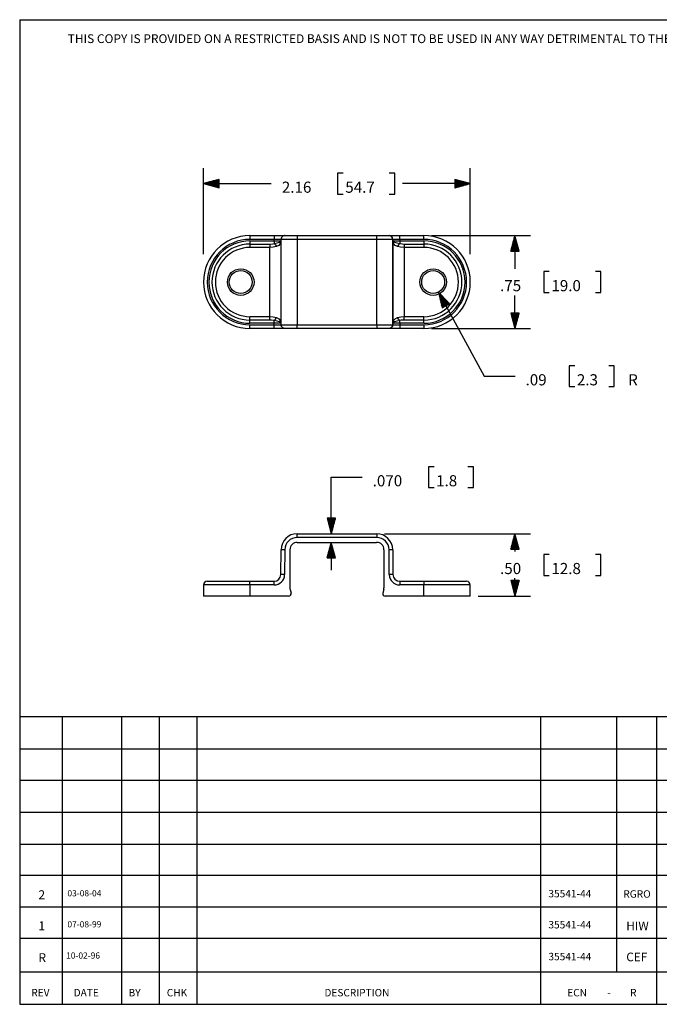
# Model space of a CAD drawing. Extents: x 0.3 to 10.8, y 0.2 to 8.2.
# Drawn here: x 0.3 to 5.5, y 0.2 to 8.2 of the extents above; entities that cross this region are included whole.
import ezdxf

# ---------------------------------------------------------------- set-up
doc = ezdxf.new("R2010")
doc.units = 0
doc.header["$MEASUREMENT"] = 0
doc.layers.add('1', color=7, linetype='Continuous')
doc.styles.add('blockfont', font='simplex.shx')

msp = doc.modelspace()

# ---------------------------------------------------------------- linework, layer by layer
at = {"layer": '1', "color": 7, "linetype": 'Continuous'}
for p, q in [((0.3017, 8.2039), (0.3017, 0.25)), ((0.3017, 8.2039), (10.75, 8.2039)), ((10.75, 2.5733), (0.3017, 2.5733)), ((0.6466, 0.25), (0.6466, 2.5733)), ((1.1263, 0.25), (1.1263, 2.5733)), ((1.4304, 0.25), (1.4304, 2.5733)), ((1.7344, 0.25), (1.7344, 2.5733)), ((4.5119, 0.25), (4.5119, 2.5733)), ((5.1258, 0.5116), (5.1258, 2.5733)), ((5.4503, 0.25), (5.4503, 2.5733)), ((6.5854, 2.3103), (0.3017, 2.3103)), ((6.5854, 2.0574), (0.3017, 2.0574)), ((6.5854, 1.7994), (0.3017, 1.7994)), ((0.3017, 1.5435), (6.5854, 1.5435)), ((6.5854, 1.2915), (0.3017, 1.2915)), ((0.3017, 1.0376), (10.75, 1.0376)), ((0.3017, 0.7846), (7.358, 0.7846)), ((0.3017, 0.5116), (7.358, 0.5116)), ((0.3017, 0.25), (10.75, 0.25))]:
    msp.add_line(p, q, dxfattribs=at)
at = {"layer": '1', "color": 3, "linetype": 'Continuous'}
for p, q in [((1.7874, 6.3098), (1.7874, 7.0048)), ((3.9424, 6.3098), (3.9424, 7.0048)), ((2.9155, 6.9642), (2.8705, 6.9642)), ((2.8705, 6.9642), (2.8705, 6.7954)), ((3.3325, 6.9642), (3.2875, 6.9642)), ((3.3325, 6.7954), (3.3325, 6.9642)), ((1.9124, 6.9133), (1.7874, 6.8798)), ((1.7874, 6.8798), (1.9124, 6.8463)), ((1.7874, 6.8798), (2.3348, 6.8798)), ((1.9124, 6.8808), (1.7911, 6.8808)), ((1.9124, 6.8788), (1.7911, 6.8788)), ((1.9124, 6.8828), (1.7986, 6.8828)), ((1.9124, 6.8768), (1.7986, 6.8768)), ((1.9124, 6.8848), (1.8061, 6.8848)), ((1.9124, 6.8748), (1.8061, 6.8748)), ((1.9124, 6.8868), (1.8135, 6.8868)), ((1.9124, 6.8728), (1.8135, 6.8728)), ((1.9124, 6.8888), (1.821, 6.8888)), ((1.9124, 6.8708), (1.821, 6.8708)), ((1.9124, 6.8908), (1.8284, 6.8908)), ((1.9124, 6.8688), (1.8284, 6.8688)), ((1.9124, 6.8928), (1.8359, 6.8928)), ((1.9124, 6.8668), (1.8359, 6.8668)), ((1.9124, 6.8948), (1.8434, 6.8948)), ((1.9124, 6.8648), (1.8434, 6.8648)), ((1.9124, 6.8968), (1.8508, 6.8968)), ((1.9124, 6.8628), (1.8508, 6.8628)), ((1.9124, 6.8988), (1.8583, 6.8988)), ((1.9124, 6.8608), (1.8583, 6.8608)), ((1.9124, 6.9008), (1.8658, 6.9008)), ((1.9124, 6.8588), (1.8658, 6.8588)), ((1.9124, 6.9028), (1.8732, 6.9028)), ((1.9124, 6.8568), (1.8732, 6.8568)), ((1.9124, 6.9048), (1.8807, 6.9048)), ((1.9124, 6.8548), (1.8807, 6.8548)), ((1.9124, 6.9068), (1.8882, 6.9068)), ((1.9124, 6.8528), (1.8882, 6.8528)), ((1.9124, 6.9088), (1.8956, 6.9088)), ((1.9124, 6.8508), (1.8956, 6.8508)), ((1.9124, 6.9108), (1.9031, 6.9108)), ((1.9124, 6.8488), (1.9031, 6.8488)), ((1.9124, 6.9128), (1.9105, 6.9128)), ((1.9124, 6.9128), (1.9105, 6.9128)), ((1.9124, 6.8468), (1.9105, 6.8468)), ((1.9124, 6.8468), (1.9105, 6.8468)), ((1.9124, 6.8463), (1.9124, 6.9133)), ((3.9424, 6.8798), (3.395, 6.8798)), ((3.9424, 6.8798), (3.8174, 6.9133)), ((3.8174, 6.9133), (3.8174, 6.8463)), ((3.8174, 6.9128), (3.8192, 6.9128)), ((3.8174, 6.9128), (3.8192, 6.9128)), ((3.8174, 6.9108), (3.8267, 6.9108)), ((3.8174, 6.9088), (3.8342, 6.9088)), ((3.8174, 6.9068), (3.8416, 6.9068)), ((3.8174, 6.9048), (3.8491, 6.9048)), ((3.8174, 6.9028), (3.8566, 6.9028)), ((3.8174, 6.9008), (3.864, 6.9008)), ((3.8174, 6.8988), (3.8715, 6.8988)), ((3.8174, 6.8968), (3.8789, 6.8968)), ((3.8174, 6.8948), (3.8864, 6.8948)), ((3.8174, 6.8928), (3.8939, 6.8928)), ((3.8174, 6.8908), (3.9013, 6.8908)), ((3.8174, 6.8888), (3.9088, 6.8888)), ((3.8174, 6.8868), (3.9163, 6.8868)), ((3.8174, 6.8848), (3.9237, 6.8848)), ((3.8174, 6.8828), (3.9312, 6.8828)), ((3.8174, 6.8808), (3.9387, 6.8808)), ((3.8174, 6.8463), (3.9424, 6.8798)), ((3.8174, 6.8788), (3.9387, 6.8788)), ((3.8174, 6.8768), (3.9312, 6.8768)), ((3.8174, 6.8748), (3.9237, 6.8748)), ((3.8174, 6.8728), (3.9163, 6.8728)), ((3.8174, 6.8708), (3.9088, 6.8708)), ((3.8174, 6.8688), (3.9013, 6.8688)), ((3.8174, 6.8668), (3.8939, 6.8668)), ((3.8174, 6.8648), (3.8864, 6.8648)), ((3.8174, 6.8628), (3.8789, 6.8628)), ((3.8174, 6.8608), (3.8715, 6.8608)), ((3.8174, 6.8588), (3.864, 6.8588)), ((3.8174, 6.8568), (3.8566, 6.8568)), ((3.8174, 6.8548), (3.8491, 6.8548)), ((3.8174, 6.8528), (3.8416, 6.8528)), ((3.8174, 6.8508), (3.8342, 6.8508)), ((3.8174, 6.8488), (3.8267, 6.8488)), ((3.8174, 6.8468), (3.8192, 6.8468)), ((3.8174, 6.8468), (3.8192, 6.8468)), ((2.8705, 6.7954), (2.9155, 6.7954)), ((3.2875, 6.7954), (3.3325, 6.7954)), ((3.6299, 6.4594), (4.4282, 6.4594)), ((4.3032, 6.4594), (4.2697, 6.3344)), ((4.3002, 6.3344), (4.3002, 6.4482)), ((4.3022, 6.3344), (4.3022, 6.4557)), ((4.3367, 6.3344), (4.3032, 6.4594)), ((4.3032, 6.4594), (4.3032, 6.1919)), ((4.3042, 6.3344), (4.3042, 6.4557)), ((4.3062, 6.3344), (4.3062, 6.4482)), ((4.2782, 6.3344), (4.2782, 6.3661)), ((4.2802, 6.3344), (4.2802, 6.3736)), ((4.2822, 6.3344), (4.2822, 6.3811)), ((4.2842, 6.3344), (4.2842, 6.3885)), ((4.2862, 6.3344), (4.2862, 6.396)), ((4.2882, 6.3344), (4.2882, 6.4035)), ((4.2902, 6.3344), (4.2902, 6.4109)), ((4.2922, 6.3344), (4.2922, 6.4184)), ((4.2942, 6.3344), (4.2942, 6.4258)), ((4.2962, 6.3344), (4.2962, 6.4333)), ((4.2982, 6.3344), (4.2982, 6.4408)), ((4.3082, 6.3344), (4.3082, 6.4408)), ((4.3102, 6.3344), (4.3102, 6.4333)), ((4.3122, 6.3344), (4.3122, 6.4258)), ((4.3142, 6.3344), (4.3142, 6.4184)), ((4.3162, 6.3344), (4.3162, 6.4109)), ((4.3182, 6.3344), (4.3182, 6.4035)), ((4.3202, 6.3344), (4.3202, 6.396)), ((4.3222, 6.3344), (4.3222, 6.3885)), ((4.3242, 6.3344), (4.3242, 6.3811)), ((4.3262, 6.3344), (4.3262, 6.3736)), ((4.3282, 6.3344), (4.3282, 6.3661)), ((4.2697, 6.3344), (4.3367, 6.3344)), ((4.2702, 6.3344), (4.2702, 6.3363)), ((4.2702, 6.3344), (4.2702, 6.3363)), ((4.2722, 6.3344), (4.2722, 6.3437)), ((4.2742, 6.3344), (4.2742, 6.3512)), ((4.2762, 6.3344), (4.2762, 6.3587)), ((4.3302, 6.3344), (4.3302, 6.3587)), ((4.3322, 6.3344), (4.3322, 6.3512)), ((4.3342, 6.3344), (4.3342, 6.3437)), ((4.3362, 6.3344), (4.3362, 6.3363)), ((4.3362, 6.3344), (4.3362, 6.3363)), ((4.5808, 6.1688), (4.5358, 6.1688)), ((4.5358, 6.1688), (4.5358, 6.0001)), ((4.9978, 6.1688), (4.9528, 6.1688)), ((4.9978, 6.0001), (4.9978, 6.1688)), ((3.6864, 6.0031), (4.0539, 5.324)), ((3.6864, 6.0031), (3.7164, 5.8772)), ((3.7754, 5.9091), (3.6864, 6.0031)), ((3.745, 5.8927), (3.6873, 5.9993)), ((3.7468, 5.8936), (3.6891, 6.0003)), ((3.7433, 5.8917), (3.6891, 5.9918)), ((3.7415, 5.8908), (3.6909, 5.9843)), ((3.7397, 5.8898), (3.6927, 5.9768)), ((3.7485, 5.8946), (3.6944, 5.9947)), ((3.738, 5.8889), (3.6945, 5.9693)), ((3.7503, 5.8955), (3.6997, 5.9891)), ((3.7521, 5.8965), (3.705, 5.9834)), ((3.7538, 5.8974), (3.7103, 5.9778)), ((3.7556, 5.8984), (3.7156, 5.9722)), ((3.7573, 5.8993), (3.7209, 5.9666)), ((4.3032, 5.7094), (4.3032, 5.9769)), ((4.5358, 6.0001), (4.5808, 6.0001)), ((4.9528, 6.0001), (4.9978, 6.0001)), ((3.7362, 5.8879), (3.6963, 5.9617)), ((3.7345, 5.887), (3.6981, 5.9542)), ((3.7327, 5.886), (3.6999, 5.9467)), ((3.731, 5.8851), (3.7017, 5.9392)), ((3.7292, 5.8841), (3.7035, 5.9317)), ((3.7274, 5.8832), (3.7052, 5.9242)), ((3.7257, 5.8822), (3.707, 5.9166)), ((3.7239, 5.8812), (3.7088, 5.9091)), ((3.7222, 5.8803), (3.7106, 5.9016)), ((3.7204, 5.8793), (3.7124, 5.8941)), ((3.7186, 5.8784), (3.7142, 5.8866)), ((3.7164, 5.8772), (3.7754, 5.9091)), ((3.7591, 5.9003), (3.7262, 5.961)), ((3.7609, 5.9012), (3.7316, 5.9554)), ((3.7626, 5.9022), (3.7369, 5.9498)), ((3.7644, 5.9031), (3.7422, 5.9441)), ((3.7661, 5.9041), (3.7475, 5.9385)), ((3.7679, 5.905), (3.7528, 5.9329)), ((3.7697, 5.906), (3.7581, 5.9273)), ((3.7714, 5.9069), (3.7634, 5.9217)), ((3.7732, 5.9079), (3.7687, 5.9161)), ((3.7749, 5.9089), (3.7741, 5.9105)), ((3.7749, 5.9089), (3.7741, 5.9105)), ((3.7169, 5.8774), (3.716, 5.8791)), ((3.7169, 5.8774), (3.716, 5.8791)), ((4.3367, 5.8344), (4.2697, 5.8344)), ((4.2697, 5.8344), (4.3032, 5.7094)), ((4.2702, 5.8344), (4.2702, 5.8326)), ((4.2702, 5.8344), (4.2702, 5.8326)), ((4.2722, 5.8344), (4.2722, 5.8251)), ((4.2742, 5.8344), (4.2742, 5.8177)), ((4.2762, 5.8344), (4.2762, 5.8102)), ((4.2782, 5.8344), (4.2782, 5.8027)), ((4.2802, 5.8344), (4.2802, 5.7953)), ((4.2822, 5.8344), (4.2822, 5.7878)), ((4.2842, 5.8344), (4.2842, 5.7803)), ((4.2862, 5.8344), (4.2862, 5.7729)), ((4.2882, 5.8344), (4.2882, 5.7654)), ((4.2902, 5.8344), (4.2902, 5.758)), ((4.2922, 5.8344), (4.2922, 5.7505)), ((4.2942, 5.8344), (4.2942, 5.743)), ((4.2962, 5.8344), (4.2962, 5.7356)), ((4.2982, 5.8344), (4.2982, 5.7281)), ((4.3002, 5.8344), (4.3002, 5.7206)), ((4.3022, 5.8344), (4.3022, 5.7132)), ((4.3032, 5.7094), (4.3367, 5.8344)), ((4.3042, 5.8344), (4.3042, 5.7132)), ((4.3062, 5.8344), (4.3062, 5.7206)), ((4.3082, 5.8344), (4.3082, 5.7281)), ((4.3102, 5.8344), (4.3102, 5.7356)), ((4.3122, 5.8344), (4.3122, 5.743)), ((4.3142, 5.8344), (4.3142, 5.7505)), ((4.3162, 5.8344), (4.3162, 5.758)), ((4.3182, 5.8344), (4.3182, 5.7654)), ((4.3202, 5.8344), (4.3202, 5.7729)), ((4.3222, 5.8344), (4.3222, 5.7803)), ((4.3242, 5.8344), (4.3242, 5.7878)), ((4.3262, 5.8344), (4.3262, 5.7953)), ((4.3282, 5.8344), (4.3282, 5.8027)), ((4.3302, 5.8344), (4.3302, 5.8102)), ((4.3322, 5.8344), (4.3322, 5.8177)), ((4.3342, 5.8344), (4.3342, 5.8251)), ((4.3362, 5.8344), (4.3362, 5.8326)), ((4.3362, 5.8344), (4.3362, 5.8326)), ((3.6299, 5.7094), (4.4282, 5.7094)), ((4.7866, 5.4084), (4.7416, 5.4084)), ((4.7416, 5.4084), (4.7416, 5.2396)), ((5.1055, 5.4084), (5.0605, 5.4084)), ((5.1055, 5.2396), (5.1055, 5.4084)), ((4.0539, 5.324), (4.3039, 5.324)), ((4.7416, 5.2396), (4.7866, 5.2396)), ((5.0605, 5.2396), (5.1055, 5.2396)), ((3.6495, 4.5928), (3.6045, 4.5928)), ((3.6045, 4.5928), (3.6045, 4.424)), ((3.9685, 4.5928), (3.9235, 4.5928)), ((3.9685, 4.424), (3.9685, 4.5928)), ((2.8188, 4.5084), (3.0688, 4.5084)), ((2.8188, 4.0515), (2.8188, 4.5084)), ((3.6045, 4.424), (3.6495, 4.424)), ((3.9235, 4.424), (3.9685, 4.424)), ((2.8523, 4.1765), (2.7853, 4.1765)), ((2.7853, 4.1765), (2.8188, 4.0515)), ((2.7858, 4.1765), (2.7858, 4.1746)), ((2.7858, 4.1765), (2.7858, 4.1746)), ((2.7878, 4.1765), (2.7878, 4.1672)), ((2.7898, 4.1765), (2.7898, 4.1597)), ((2.7918, 4.1765), (2.7918, 4.1522)), ((2.7938, 4.1765), (2.7938, 4.1448)), ((2.7958, 4.1765), (2.7958, 4.1373)), ((2.7978, 4.1765), (2.7978, 4.1298)), ((2.7998, 4.1765), (2.7998, 4.1224)), ((2.8018, 4.1765), (2.8018, 4.1149)), ((2.8038, 4.1765), (2.8038, 4.1074)), ((2.8058, 4.1765), (2.8058, 4.1)), ((2.8078, 4.1765), (2.8078, 4.0925)), ((2.8098, 4.1765), (2.8098, 4.0851)), ((2.8118, 4.1765), (2.8118, 4.0776)), ((2.8138, 4.1765), (2.8138, 4.0701)), ((2.8158, 4.1765), (2.8158, 4.0627)), ((2.8178, 4.1765), (2.8178, 4.0552)), ((2.8188, 4.0515), (2.8523, 4.1765)), ((2.8198, 4.1765), (2.8198, 4.0552)), ((2.8218, 4.1765), (2.8218, 4.0627)), ((2.8238, 4.1765), (2.8238, 4.0701)), ((2.8258, 4.1765), (2.8258, 4.0776)), ((2.8278, 4.1765), (2.8278, 4.0851)), ((2.8298, 4.1765), (2.8298, 4.0925)), ((2.8318, 4.1765), (2.8318, 4.1)), ((2.8338, 4.1765), (2.8338, 4.1074)), ((2.8358, 4.1765), (2.8358, 4.1149)), ((2.8378, 4.1765), (2.8378, 4.1224)), ((2.8398, 4.1765), (2.8398, 4.1298)), ((2.8418, 4.1765), (2.8418, 4.1373)), ((2.8438, 4.1765), (2.8438, 4.1448)), ((2.8458, 4.1765), (2.8458, 4.1522)), ((2.8478, 4.1765), (2.8478, 4.1597)), ((2.8498, 4.1765), (2.8498, 4.1672)), ((2.8518, 4.1765), (2.8518, 4.1746)), ((2.8518, 4.1765), (2.8518, 4.1746)), ((2.8188, 3.9815), (2.7853, 3.8565)), ((2.8178, 3.8565), (2.8178, 3.9777)), ((2.8523, 3.8565), (2.8188, 3.9815)), ((2.8188, 3.9815), (2.8188, 3.7565)), ((2.8198, 3.8565), (2.8198, 3.9777)), ((3.2485, 4.0515), (4.4282, 4.0515)), ((4.3032, 4.0515), (4.2697, 3.9265)), ((4.2842, 3.9265), (4.2842, 3.9806)), ((4.2862, 3.9265), (4.2862, 3.988)), ((4.2882, 3.9265), (4.2882, 3.9955)), ((4.2902, 3.9265), (4.2902, 4.0029)), ((4.2922, 3.9265), (4.2922, 4.0104)), ((4.2942, 3.9265), (4.2942, 4.0179)), ((4.2962, 3.9265), (4.2962, 4.0253)), ((4.2982, 3.9265), (4.2982, 4.0328)), ((4.3002, 3.9265), (4.3002, 4.0403)), ((4.3022, 3.9265), (4.3022, 4.0477)), ((4.3032, 4.0515), (4.3032, 3.907)), ((4.3367, 3.9265), (4.3032, 4.0515)), ((4.3042, 3.9265), (4.3042, 4.0477)), ((4.3062, 3.9265), (4.3062, 4.0403)), ((4.3082, 3.9265), (4.3082, 4.0328)), ((4.3102, 3.9265), (4.3102, 4.0253)), ((4.3122, 3.9265), (4.3122, 4.0179)), ((4.3142, 3.9265), (4.3142, 4.0104)), ((4.3162, 3.9265), (4.3162, 4.0029)), ((4.3182, 3.9265), (4.3182, 3.9955)), ((4.3202, 3.9265), (4.3202, 3.988)), ((4.3222, 3.9265), (4.3222, 3.9806)), ((2.7978, 3.8565), (2.7978, 3.9031)), ((2.7998, 3.8565), (2.7998, 3.9106)), ((2.8018, 3.8565), (2.8018, 3.918)), ((2.8038, 3.8565), (2.8038, 3.9255)), ((2.8058, 3.8565), (2.8058, 3.9329)), ((2.8078, 3.8565), (2.8078, 3.9404)), ((2.8098, 3.8565), (2.8098, 3.9479)), ((2.8118, 3.8565), (2.8118, 3.9553)), ((2.8138, 3.8565), (2.8138, 3.9628)), ((2.8158, 3.8565), (2.8158, 3.9703)), ((2.8218, 3.8565), (2.8218, 3.9703)), ((2.8238, 3.8565), (2.8238, 3.9628)), ((2.8258, 3.8565), (2.8258, 3.9553)), ((2.8278, 3.8565), (2.8278, 3.9479)), ((2.8298, 3.8565), (2.8298, 3.9404)), ((2.8318, 3.8565), (2.8318, 3.9329)), ((2.8338, 3.8565), (2.8338, 3.9255)), ((2.8358, 3.8565), (2.8358, 3.918)), ((2.8378, 3.8565), (2.8378, 3.9106)), ((2.8398, 3.8565), (2.8398, 3.9031)), ((4.2697, 3.9265), (4.3367, 3.9265)), ((4.2702, 3.9265), (4.2702, 3.9283)), ((4.2702, 3.9265), (4.2702, 3.9283)), ((4.2722, 3.9265), (4.2722, 3.9358)), ((4.2742, 3.9265), (4.2742, 3.9432)), ((4.2762, 3.9265), (4.2762, 3.9507)), ((4.2782, 3.9265), (4.2782, 3.9582)), ((4.2802, 3.9265), (4.2802, 3.9656)), ((4.2822, 3.9265), (4.2822, 3.9731)), ((4.3242, 3.9265), (4.3242, 3.9731)), ((4.3262, 3.9265), (4.3262, 3.9656)), ((4.3282, 3.9265), (4.3282, 3.9582)), ((4.3302, 3.9265), (4.3302, 3.9507)), ((4.3322, 3.9265), (4.3322, 3.9432)), ((4.3342, 3.9265), (4.3342, 3.9358)), ((4.3362, 3.9265), (4.3362, 3.9283)), ((4.3362, 3.9265), (4.3362, 3.9283)), ((2.7853, 3.8565), (2.8523, 3.8565)), ((2.7858, 3.8565), (2.7858, 3.8583)), ((2.7858, 3.8565), (2.7858, 3.8583)), ((2.7878, 3.8565), (2.7878, 3.8658)), ((2.7898, 3.8565), (2.7898, 3.8732)), ((2.7918, 3.8565), (2.7918, 3.8807)), ((2.7938, 3.8565), (2.7938, 3.8882)), ((2.7958, 3.8565), (2.7958, 3.8956)), ((2.8418, 3.8565), (2.8418, 3.8956)), ((2.8438, 3.8565), (2.8438, 3.8882)), ((2.8458, 3.8565), (2.8458, 3.8807)), ((2.8478, 3.8565), (2.8478, 3.8732)), ((2.8498, 3.8565), (2.8498, 3.8658)), ((2.8518, 3.8565), (2.8518, 3.8583)), ((2.8518, 3.8565), (2.8518, 3.8583)), ((4.5808, 3.8838), (4.5358, 3.8838)), ((4.5358, 3.8838), (4.5358, 3.7151)), ((4.9978, 3.8838), (4.9528, 3.8838)), ((4.9978, 3.7151), (4.9978, 3.8838)), ((4.3367, 3.6725), (4.2697, 3.6725)), ((4.2697, 3.6725), (4.3032, 3.5475)), ((4.2702, 3.6725), (4.2702, 3.6706)), ((4.2702, 3.6725), (4.2702, 3.6706)), ((4.2722, 3.6725), (4.2722, 3.6632)), ((4.2742, 3.6725), (4.2742, 3.6557)), ((4.2762, 3.6725), (4.2762, 3.6482)), ((4.2782, 3.6725), (4.2782, 3.6408)), ((4.2802, 3.6725), (4.2802, 3.6333)), ((4.2822, 3.6725), (4.2822, 3.6258)), ((4.2842, 3.6725), (4.2842, 3.6184)), ((4.2862, 3.6725), (4.2862, 3.6109)), ((4.2882, 3.6725), (4.2882, 3.6034)), ((4.2902, 3.6725), (4.2902, 3.596)), ((4.2922, 3.6725), (4.2922, 3.5885)), ((4.2942, 3.6725), (4.2942, 3.5811)), ((4.2962, 3.6725), (4.2962, 3.5736)), ((4.2982, 3.6725), (4.2982, 3.5661)), ((4.3002, 3.6725), (4.3002, 3.5587)), ((4.3022, 3.6725), (4.3022, 3.5512)), ((4.3032, 3.5475), (4.3032, 3.692)), ((4.3032, 3.5475), (4.3367, 3.6725)), ((4.3042, 3.6725), (4.3042, 3.5512)), ((4.3062, 3.6725), (4.3062, 3.5587)), ((4.3082, 3.6725), (4.3082, 3.5661)), ((4.3102, 3.6725), (4.3102, 3.5736)), ((4.3122, 3.6725), (4.3122, 3.5811)), ((4.3142, 3.6725), (4.3142, 3.5885)), ((4.3162, 3.6725), (4.3162, 3.596)), ((4.3182, 3.6725), (4.3182, 3.6034)), ((4.3202, 3.6725), (4.3202, 3.6109)), ((4.3222, 3.6725), (4.3222, 3.6184)), ((4.3242, 3.6725), (4.3242, 3.6258)), ((4.3262, 3.6725), (4.3262, 3.6333)), ((4.3282, 3.6725), (4.3282, 3.6408)), ((4.3302, 3.6725), (4.3302, 3.6482)), ((4.3322, 3.6725), (4.3322, 3.6557)), ((4.3342, 3.6725), (4.3342, 3.6632)), ((4.3362, 3.6725), (4.3362, 3.6706)), ((4.3362, 3.6725), (4.3362, 3.6706)), ((4.5358, 3.7151), (4.5808, 3.7151)), ((4.9528, 3.7151), (4.9978, 3.7151)), ((4.0049, 3.5475), (4.4282, 3.5475))]:
    msp.add_line(p, q, dxfattribs=at)
at = {"layer": '1', "color": 2, "linetype": 'Continuous'}
for p, q in [((2.1624, 6.4594), (2.1624, 6.4554)), ((2.1624, 6.4594), (2.3575, 6.4594)), ((2.1624, 6.4554), (2.1624, 6.4444)), ((2.1624, 6.4444), (2.1624, 6.4294)), ((2.3575, 6.4594), (2.3575, 6.4554)), ((2.3575, 6.4594), (2.3834, 6.4594)), ((2.3575, 6.4554), (2.3575, 6.4444)), ((2.3575, 6.4444), (2.3575, 6.4294)), ((2.3834, 6.4594), (2.4068, 6.4594)), ((2.4068, 6.4594), (2.4255, 6.4594)), ((2.416, 6.4444), (2.412, 6.4294)), ((2.4178, 6.4444), (2.4138, 6.4294)), ((2.427, 6.4554), (2.416, 6.4444)), ((2.4288, 6.4554), (2.4178, 6.4444)), ((2.4255, 6.4594), (2.4376, 6.4594)), ((2.442, 6.4594), (2.427, 6.4554)), ((2.4438, 6.4594), (2.4288, 6.4554)), ((2.4376, 6.4594), (2.442, 6.4594)), ((2.442, 6.4594), (2.4438, 6.4594)), ((2.4438, 6.4594), (2.4489, 6.4594)), ((2.4489, 6.4594), (2.4632, 6.4594)), ((2.4632, 6.4594), (2.4853, 6.4594)), ((2.4853, 6.4594), (2.513, 6.4594)), ((2.513, 6.4594), (2.5438, 6.4594)), ((2.5438, 6.4594), (3.186, 6.4594)), ((2.5438, 6.4594), (2.5438, 6.4554)), ((2.5438, 6.4554), (2.5438, 6.4444)), ((2.5438, 6.4444), (2.5438, 6.4294)), ((3.186, 6.4594), (3.2168, 6.4594)), ((3.186, 6.4554), (3.186, 6.4594)), ((3.186, 6.4444), (3.186, 6.4554)), ((3.186, 6.4294), (3.186, 6.4444)), ((3.2168, 6.4594), (3.2445, 6.4594)), ((3.2445, 6.4594), (3.2666, 6.4594)), ((3.2666, 6.4594), (3.2809, 6.4594)), ((3.2809, 6.4594), (3.286, 6.4594)), ((3.286, 6.4594), (3.2878, 6.4594)), ((3.301, 6.4554), (3.286, 6.4594)), ((3.2878, 6.4594), (3.2922, 6.4594)), ((3.3028, 6.4554), (3.2878, 6.4594)), ((3.2922, 6.4594), (3.3043, 6.4594)), ((3.312, 6.4444), (3.301, 6.4554)), ((3.3138, 6.4444), (3.3028, 6.4554)), ((3.3043, 6.4594), (3.323, 6.4594)), ((3.316, 6.4294), (3.312, 6.4444)), ((3.3178, 6.4294), (3.3138, 6.4444)), ((3.323, 6.4594), (3.3464, 6.4594)), ((3.3464, 6.4594), (3.3723, 6.4594)), ((3.3723, 6.4594), (3.5674, 6.4594)), ((3.3723, 6.4554), (3.3723, 6.4594)), ((3.3723, 6.4444), (3.3723, 6.4554)), ((3.3723, 6.4294), (3.3723, 6.4444)), ((3.5674, 6.4554), (3.5674, 6.4594)), ((3.5674, 6.4444), (3.5674, 6.4554)), ((3.5674, 6.4294), (3.5674, 6.4444)), ((2.3575, 6.4294), (2.1624, 6.4294)), ((2.1624, 6.4169), (2.3575, 6.4169)), ((2.1624, 6.4169), (2.1624, 6.4018)), ((2.1624, 6.4018), (2.1624, 6.3916)), ((2.1624, 6.3916), (2.1624, 6.3806)), ((2.1624, 6.3916), (2.322, 6.3916)), ((2.1624, 6.3806), (2.1624, 6.364)), ((2.322, 6.364), (2.1624, 6.364)), ((2.322, 6.3916), (2.3495, 6.3932)), ((2.322, 6.3916), (2.322, 6.3806)), ((2.322, 6.3806), (2.322, 6.364)), ((2.3495, 6.3653), (2.322, 6.364)), ((2.322, 5.8049), (2.322, 6.364)), ((2.3495, 6.3932), (2.3575, 6.3948)), ((2.3753, 6.3707), (2.3495, 6.3653)), ((2.3575, 6.4169), (2.3575, 6.4294)), ((2.3782, 6.4294), (2.3575, 6.4294)), ((2.3575, 6.4169), (2.3575, 6.4045)), ((2.3575, 6.4169), (2.3782, 6.4169)), ((2.3575, 6.4045), (2.3575, 6.3948)), ((2.3575, 6.3948), (2.3812, 6.4004)), ((2.3575, 6.3948), (2.3678, 6.3847)), ((2.3678, 6.3847), (2.3753, 6.3707)), ((2.3946, 6.3808), (2.3753, 6.3707)), ((2.3958, 6.4294), (2.3782, 6.4294)), ((2.3782, 6.4169), (2.3958, 6.4169)), ((2.3812, 6.4004), (2.3999, 6.407)), ((2.4071, 6.3957), (2.3946, 6.3808)), ((2.4076, 6.4294), (2.3958, 6.4294)), ((2.3958, 6.4169), (2.4076, 6.4169)), ((2.3999, 6.407), (2.4103, 6.4134)), ((2.4114, 6.4099), (2.4071, 6.3957)), ((2.412, 6.4294), (2.4076, 6.4294)), ((2.4076, 6.4169), (2.412, 6.4169)), ((2.4103, 6.4134), (2.412, 6.4167)), ((2.412, 6.4167), (2.4114, 6.4099)), ((2.4138, 6.4294), (2.412, 6.4294)), ((2.412, 6.4294), (2.412, 6.4294)), ((2.412, 6.4294), (2.412, 5.7394)), ((2.412, 6.4294), (2.412, 6.4294)), ((2.412, 6.4294), (2.412, 6.4169)), ((2.412, 6.4169), (2.412, 6.4167)), ((2.412, 6.4167), (2.412, 6.4169)), ((2.4138, 5.7394), (2.4138, 6.4294)), ((2.4184, 6.4294), (2.4138, 6.4294)), ((2.4316, 6.4294), (2.4184, 6.4294)), ((2.4522, 6.4294), (2.4316, 6.4294)), ((2.4791, 6.4294), (2.4522, 6.4294)), ((2.5103, 6.4294), (2.4791, 6.4294)), ((2.5438, 6.4294), (2.5103, 6.4294)), ((3.186, 6.4294), (2.5438, 6.4294)), ((2.5438, 6.4294), (2.5438, 5.7394)), ((3.186, 5.7394), (3.186, 6.4294)), ((3.2195, 6.4294), (3.186, 6.4294)), ((3.2507, 6.4294), (3.2195, 6.4294)), ((3.2775, 6.4294), (3.2507, 6.4294)), ((3.2982, 6.4294), (3.2775, 6.4294)), ((3.3113, 6.4294), (3.2982, 6.4294)), ((3.316, 6.4294), (3.3113, 6.4294)), ((3.3178, 6.4294), (3.316, 6.4294)), ((3.316, 6.4294), (3.316, 5.7394)), ((3.3178, 6.4169), (3.3178, 6.4294)), ((3.3178, 6.4294), (3.3178, 6.4294)), ((3.3178, 6.4294), (3.3178, 6.4294)), ((3.3178, 5.7394), (3.3178, 6.4294)), ((3.3221, 6.4294), (3.3178, 6.4294)), ((3.3178, 6.4167), (3.3178, 6.4169)), ((3.3178, 6.4169), (3.3221, 6.4169)), ((3.3178, 6.4169), (3.3178, 6.4167)), ((3.3184, 6.4099), (3.3178, 6.4167)), ((3.3178, 6.4167), (3.3195, 6.4134)), ((3.3227, 6.3957), (3.3184, 6.4099)), ((3.3195, 6.4134), (3.3299, 6.407)), ((3.334, 6.4294), (3.3221, 6.4294)), ((3.3221, 6.4169), (3.334, 6.4169)), ((3.3352, 6.3808), (3.3227, 6.3957)), ((3.3299, 6.407), (3.3486, 6.4004)), ((3.3516, 6.4294), (3.334, 6.4294)), ((3.334, 6.4169), (3.3516, 6.4169)), ((3.3545, 6.3707), (3.3352, 6.3808)), ((3.3486, 6.4004), (3.3723, 6.3948)), ((3.3723, 6.4294), (3.3516, 6.4294)), ((3.3516, 6.4169), (3.3723, 6.4169)), ((3.3619, 6.3847), (3.3545, 6.3707)), ((3.379, 6.3655), (3.3545, 6.3707)), ((3.3723, 6.3948), (3.3619, 6.3847)), ((3.5674, 6.4294), (3.3723, 6.4294)), ((3.3723, 6.4294), (3.3723, 6.4169)), ((3.3723, 6.4169), (3.3723, 6.4045)), ((3.3723, 6.4169), (3.5674, 6.4169)), ((3.3723, 6.4045), (3.3723, 6.3948)), ((3.3723, 6.3948), (3.3944, 6.3919)), ((3.4078, 6.364), (3.379, 6.3655)), ((3.3944, 6.3919), (3.4078, 6.3916)), ((3.4078, 6.3916), (3.5674, 6.3916)), ((3.4078, 6.3916), (3.4078, 6.3806)), ((3.4078, 6.3806), (3.4078, 6.364)), ((3.4078, 6.364), (3.4078, 5.8049)), ((3.5674, 6.364), (3.4078, 6.364)), ((3.5674, 6.4169), (3.5674, 6.4018)), ((3.5674, 6.4018), (3.5674, 6.3916)), ((3.5674, 6.3916), (3.5674, 6.3806)), ((3.5674, 6.3806), (3.5674, 6.364)), ((2.1624, 5.8049), (2.322, 5.8049)), ((2.1624, 5.7883), (2.1624, 5.8049)), ((2.1624, 5.7772), (2.1624, 5.7883)), ((2.1624, 5.7671), (2.1624, 5.7772)), ((2.322, 5.7772), (2.1624, 5.7772)), ((2.1624, 5.7519), (2.1624, 5.7671)), ((2.3575, 5.7519), (2.1624, 5.7519)), ((2.1624, 5.7394), (2.3575, 5.7394)), ((2.1624, 5.7244), (2.1624, 5.7394)), ((2.322, 5.7883), (2.322, 5.8049)), ((2.322, 5.8049), (2.3508, 5.8034)), ((2.322, 5.7772), (2.322, 5.7883)), ((2.3353, 5.7769), (2.322, 5.7772)), ((2.3575, 5.7741), (2.3353, 5.7769)), ((2.3508, 5.8034), (2.3753, 5.7982)), ((2.3575, 5.7741), (2.3678, 5.7842)), ((2.3812, 5.7684), (2.3575, 5.7741)), ((2.3575, 5.7643), (2.3575, 5.7741)), ((2.3575, 5.7519), (2.3575, 5.7643)), ((2.3575, 5.7394), (2.3575, 5.7519)), ((2.3782, 5.7519), (2.3575, 5.7519)), ((2.3575, 5.7394), (2.3782, 5.7394)), ((2.3575, 5.7244), (2.3575, 5.7394)), ((2.3678, 5.7842), (2.3753, 5.7982)), ((2.3753, 5.7982), (2.3946, 5.7881)), ((2.3958, 5.7519), (2.3782, 5.7519)), ((2.3782, 5.7394), (2.3958, 5.7394)), ((2.3999, 5.7619), (2.3812, 5.7684)), ((2.3946, 5.7881), (2.4071, 5.7732)), ((2.4076, 5.7519), (2.3958, 5.7519)), ((2.3958, 5.7394), (2.4076, 5.7394)), ((2.4103, 5.7555), (2.3999, 5.7619)), ((2.4071, 5.7732), (2.4114, 5.759)), ((2.412, 5.7519), (2.4076, 5.7519)), ((2.4076, 5.7394), (2.412, 5.7394)), ((2.412, 5.7522), (2.4103, 5.7555)), ((2.4114, 5.759), (2.412, 5.7521)), ((2.412, 5.7519), (2.412, 5.7522)), ((2.412, 5.7521), (2.412, 5.7519)), ((2.412, 5.7519), (2.412, 5.7394)), ((2.412, 5.7394), (2.412, 5.7394)), ((2.412, 5.7394), (2.412, 5.7394)), ((2.412, 5.7394), (2.4138, 5.7394)), ((2.416, 5.7244), (2.412, 5.7394)), ((2.4138, 5.7394), (2.4184, 5.7394)), ((2.4178, 5.7244), (2.4138, 5.7394)), ((2.4184, 5.7394), (2.4316, 5.7394)), ((2.4316, 5.7394), (2.4522, 5.7394)), ((2.4522, 5.7394), (2.4791, 5.7394)), ((2.4791, 5.7394), (2.5103, 5.7394)), ((2.5103, 5.7394), (2.5438, 5.7394)), ((2.5438, 5.7394), (3.186, 5.7394)), ((2.5438, 5.7244), (2.5438, 5.7394)), ((3.186, 5.7394), (3.186, 5.7244)), ((3.186, 5.7394), (3.2195, 5.7394)), ((3.2195, 5.7394), (3.2507, 5.7394)), ((3.2507, 5.7394), (3.2775, 5.7394)), ((3.2775, 5.7394), (3.2982, 5.7394)), ((3.2982, 5.7394), (3.3113, 5.7394)), ((3.3113, 5.7394), (3.316, 5.7394)), ((3.316, 5.7394), (3.312, 5.7244)), ((3.3178, 5.7394), (3.3138, 5.7244)), ((3.316, 5.7394), (3.3178, 5.7394)), ((3.3178, 5.7521), (3.3184, 5.759)), ((3.3195, 5.7555), (3.3178, 5.7522)), ((3.3178, 5.7522), (3.3178, 5.7519)), ((3.3178, 5.7519), (3.3178, 5.7521)), ((3.3221, 5.7519), (3.3178, 5.7519)), ((3.3178, 5.7394), (3.3178, 5.7519)), ((3.3178, 5.7394), (3.3221, 5.7394)), ((3.3178, 5.7394), (3.3178, 5.7394)), ((3.3178, 5.7394), (3.3178, 5.7394)), ((3.3184, 5.759), (3.3227, 5.7732)), ((3.3299, 5.7619), (3.3195, 5.7555)), ((3.334, 5.7519), (3.3221, 5.7519)), ((3.3221, 5.7394), (3.334, 5.7394)), ((3.3227, 5.7732), (3.3352, 5.7881)), ((3.3486, 5.7684), (3.3299, 5.7619)), ((3.3516, 5.7519), (3.334, 5.7519)), ((3.334, 5.7394), (3.3516, 5.7394)), ((3.3352, 5.7881), (3.3545, 5.7982)), ((3.3723, 5.7741), (3.3486, 5.7684)), ((3.3723, 5.7519), (3.3516, 5.7519)), ((3.3516, 5.7394), (3.3723, 5.7394)), ((3.3545, 5.7982), (3.3802, 5.8035)), ((3.3619, 5.7842), (3.3545, 5.7982)), ((3.3723, 5.7741), (3.3619, 5.7842)), ((3.3803, 5.7756), (3.3723, 5.7741)), ((3.3723, 5.7643), (3.3723, 5.7741)), ((3.3723, 5.7519), (3.3723, 5.7643)), ((3.5674, 5.7519), (3.3723, 5.7519)), ((3.3723, 5.7519), (3.3723, 5.7394)), ((3.3723, 5.7394), (3.5674, 5.7394)), ((3.3723, 5.7394), (3.3723, 5.7244)), ((3.3802, 5.8035), (3.4078, 5.8049)), ((3.4078, 5.7772), (3.3803, 5.7756)), ((3.4078, 5.7883), (3.4078, 5.8049)), ((3.4078, 5.8049), (3.5674, 5.8049)), ((3.4078, 5.7772), (3.4078, 5.7883)), ((3.5674, 5.7772), (3.4078, 5.7772)), ((3.5674, 5.7883), (3.5674, 5.8049)), ((3.5674, 5.7772), (3.5674, 5.7883)), ((3.5674, 5.7671), (3.5674, 5.7772)), ((3.5674, 5.7519), (3.5674, 5.7671)), ((3.5674, 5.7394), (3.5674, 5.7244)), ((2.1624, 5.7135), (2.1624, 5.7244)), ((2.1624, 5.7094), (2.1624, 5.7135)), ((2.3575, 5.7094), (2.1624, 5.7094)), ((2.3575, 5.7135), (2.3575, 5.7244)), ((2.3575, 5.7094), (2.3575, 5.7135)), ((2.3834, 5.7094), (2.3575, 5.7094)), ((2.4068, 5.7094), (2.3834, 5.7094)), ((2.4255, 5.7094), (2.4068, 5.7094)), ((2.427, 5.7135), (2.416, 5.7244)), ((2.4288, 5.7135), (2.4178, 5.7244)), ((2.4376, 5.7094), (2.4255, 5.7094)), ((2.442, 5.7094), (2.427, 5.7135)), ((2.4438, 5.7094), (2.4288, 5.7135)), ((2.442, 5.7094), (2.4376, 5.7094)), ((2.4438, 5.7094), (2.442, 5.7094)), ((2.4489, 5.7094), (2.4438, 5.7094)), ((2.4632, 5.7094), (2.4489, 5.7094)), ((2.4853, 5.7094), (2.4632, 5.7094)), ((2.513, 5.7094), (2.4853, 5.7094)), ((2.5438, 5.7094), (2.513, 5.7094)), ((2.5438, 5.7135), (2.5438, 5.7244)), ((2.5438, 5.7094), (2.5438, 5.7135)), ((3.186, 5.7094), (2.5438, 5.7094)), ((3.186, 5.7244), (3.186, 5.7135)), ((3.186, 5.7135), (3.186, 5.7094)), ((3.2168, 5.7094), (3.186, 5.7094)), ((3.2445, 5.7094), (3.2168, 5.7094)), ((3.2666, 5.7094), (3.2445, 5.7094)), ((3.2809, 5.7094), (3.2666, 5.7094)), ((3.286, 5.7094), (3.2809, 5.7094)), ((3.301, 5.7135), (3.286, 5.7094)), ((3.2878, 5.7094), (3.286, 5.7094)), ((3.3028, 5.7135), (3.2878, 5.7094)), ((3.2922, 5.7094), (3.2878, 5.7094)), ((3.3043, 5.7094), (3.2922, 5.7094)), ((3.312, 5.7244), (3.301, 5.7135)), ((3.3138, 5.7244), (3.3028, 5.7135)), ((3.323, 5.7094), (3.3043, 5.7094)), ((3.3464, 5.7094), (3.323, 5.7094)), ((3.3723, 5.7094), (3.3464, 5.7094)), ((3.3723, 5.7244), (3.3723, 5.7135)), ((3.3723, 5.7135), (3.3723, 5.7094)), ((3.5674, 5.7094), (3.3723, 5.7094)), ((3.5674, 5.7244), (3.5674, 5.7135)), ((3.5674, 5.7135), (3.5674, 5.7094)), ((2.5438, 4.0515), (3.186, 4.0515)), ((2.5438, 4.0474), (2.5438, 4.0515)), ((2.5438, 4.0365), (2.5438, 4.0474)), ((2.5438, 4.0215), (2.5438, 4.0365)), ((3.186, 4.0215), (2.5438, 4.0215)), ((2.5449, 3.9815), (3.1849, 3.9815)), ((3.186, 4.0515), (3.186, 4.0474)), ((3.186, 4.0474), (3.186, 4.0365)), ((3.186, 4.0365), (3.186, 4.0215)), ((2.412, 3.7217), (2.4138, 3.9226)), ((2.4178, 3.9226), (2.4138, 3.9226)), ((2.4288, 3.9225), (2.4178, 3.9226)), ((2.4438, 3.9223), (2.4288, 3.9225)), ((2.4438, 3.9223), (2.442, 3.7214)), ((2.4849, 3.9215), (2.4849, 3.613)), ((3.2449, 3.9215), (3.2449, 3.613)), ((3.301, 3.9225), (3.286, 3.9223)), ((3.2878, 3.7214), (3.286, 3.9223)), ((3.312, 3.9226), (3.301, 3.9225)), ((3.316, 3.9226), (3.312, 3.9226)), ((3.316, 3.9226), (3.3178, 3.7217)), ((1.8174, 3.6675), (1.8216, 3.6675)), ((1.8216, 3.6675), (1.8343, 3.6675)), ((1.8343, 3.6675), (1.855, 3.6675)), ((1.855, 3.6675), (1.8833, 3.6675)), ((1.8833, 3.6675), (1.9184, 3.6675)), ((1.9184, 3.6675), (1.9596, 3.6675)), ((1.9596, 3.6675), (2.0058, 3.6675)), ((2.0058, 3.6675), (2.0558, 3.6675)), ((2.0558, 3.6675), (2.1084, 3.6675)), ((2.1084, 3.6675), (2.1624, 3.6675)), ((2.1624, 3.6675), (2.3575, 3.6675)), ((2.1624, 3.6634), (2.1624, 3.6675)), ((2.1624, 3.6525), (2.1624, 3.6634)), ((2.3575, 3.6634), (2.3575, 3.6675)), ((2.3575, 3.6525), (2.3575, 3.6634)), ((2.416, 3.7216), (2.412, 3.7217)), ((2.416, 3.7211), (2.412, 3.7212)), ((2.427, 3.7215), (2.416, 3.7216)), ((2.427, 3.721), (2.416, 3.7211)), ((2.442, 3.7214), (2.427, 3.7215)), ((2.442, 3.7208), (2.427, 3.721)), ((3.3028, 3.7215), (3.2878, 3.7214)), ((3.3028, 3.721), (3.2878, 3.7208)), ((3.3138, 3.7216), (3.3028, 3.7215)), ((3.3138, 3.7211), (3.3028, 3.721)), ((3.3178, 3.7217), (3.3138, 3.7216)), ((3.3178, 3.7212), (3.3138, 3.7211)), ((3.3723, 3.6675), (3.5674, 3.6675)), ((3.3723, 3.6675), (3.3723, 3.6634)), ((3.3723, 3.6634), (3.3723, 3.6525)), ((3.5674, 3.6675), (3.6214, 3.6675)), ((3.5674, 3.6675), (3.5674, 3.6634)), ((3.5674, 3.6634), (3.5674, 3.6525)), ((3.6214, 3.6675), (3.674, 3.6675)), ((3.674, 3.6675), (3.724, 3.6675)), ((3.724, 3.6675), (3.7702, 3.6675)), ((3.7702, 3.6675), (3.8113, 3.6675)), ((3.8113, 3.6675), (3.8465, 3.6675)), ((3.8465, 3.6675), (3.8748, 3.6675)), ((3.8748, 3.6675), (3.8955, 3.6675)), ((3.8955, 3.6675), (3.9081, 3.6675)), ((3.9081, 3.6675), (3.9124, 3.6675)), ((1.792, 3.6375), (1.7874, 3.6375)), ((1.7874, 3.6375), (1.7874, 3.5475)), ((1.8057, 3.6375), (1.792, 3.6375)), ((1.8283, 3.6375), (1.8057, 3.6375)), ((1.859, 3.6375), (1.8283, 3.6375)), ((1.8972, 3.6375), (1.859, 3.6375)), ((1.942, 3.6375), (1.8972, 3.6375)), ((1.9921, 3.6375), (1.942, 3.6375)), ((2.0465, 3.6375), (1.9921, 3.6375)), ((2.1037, 3.6375), (2.0465, 3.6375)), ((2.1624, 3.6375), (2.1037, 3.6375)), ((2.1624, 3.6375), (2.1624, 3.6525)), ((2.3575, 3.6375), (2.1624, 3.6375)), ((2.1624, 3.6375), (2.1624, 3.5475)), ((2.3575, 3.6375), (2.3575, 3.6525)), ((2.4866, 3.6001), (2.494, 3.5726)), ((3.2432, 3.6001), (3.2358, 3.5726)), ((3.3723, 3.6525), (3.3723, 3.6375)), ((3.5674, 3.6375), (3.3723, 3.6375)), ((3.5674, 3.6525), (3.5674, 3.6375)), ((3.6261, 3.6375), (3.5674, 3.6375)), ((3.5674, 3.5475), (3.5674, 3.6375)), ((3.6833, 3.6375), (3.6261, 3.6375)), ((3.7376, 3.6375), (3.6833, 3.6375)), ((3.7878, 3.6375), (3.7376, 3.6375)), ((3.8326, 3.6375), (3.7878, 3.6375)), ((3.8708, 3.6375), (3.8326, 3.6375)), ((3.9015, 3.6375), (3.8708, 3.6375)), ((3.924, 3.6375), (3.9015, 3.6375)), ((3.9378, 3.6375), (3.924, 3.6375)), ((3.9424, 3.6375), (3.9378, 3.6375)), ((3.9424, 3.5475), (3.9424, 3.6375)), ((1.792, 3.5475), (1.7874, 3.5475)), ((1.8057, 3.5475), (1.792, 3.5475)), ((1.8283, 3.5475), (1.8057, 3.5475)), ((1.859, 3.5475), (1.8283, 3.5475)), ((1.8972, 3.5475), (1.859, 3.5475)), ((1.942, 3.5475), (1.8972, 3.5475)), ((1.9921, 3.5475), (1.942, 3.5475)), ((2.0465, 3.5475), (1.9921, 3.5475)), ((2.1037, 3.5475), (2.0465, 3.5475)), ((2.1624, 3.5475), (2.1037, 3.5475)), ((2.4746, 3.5475), (2.1624, 3.5475)), ((3.5674, 3.5475), (3.2551, 3.5475)), ((3.6261, 3.5475), (3.5674, 3.5475)), ((3.6833, 3.5475), (3.6261, 3.5475)), ((3.7376, 3.5475), (3.6833, 3.5475)), ((3.7878, 3.5475), (3.7376, 3.5475)), ((3.8326, 3.5475), (3.7878, 3.5475)), ((3.8708, 3.5475), (3.8326, 3.5475)), ((3.9015, 3.5475), (3.8708, 3.5475)), ((3.924, 3.5475), (3.9015, 3.5475)), ((3.9378, 3.5475), (3.924, 3.5475)), ((3.9424, 3.5475), (3.9378, 3.5475))]:
    msp.add_line(p, q, dxfattribs=at)
for centre, radius in [((2.0874, 6.0844), 0.1075), ((2.0874, 6.0844), 0.0925), ((3.6424, 6.0844), 0.1075), ((3.6424, 6.0844), 0.0925)]:
    msp.add_circle(centre, radius, dxfattribs=at)
for centre, radius, start, end in [((2.1624, 6.0844), 0.375, 90, 270), ((3.5674, 6.0844), 0.375, 270, 450), ((2.1624, 6.0844), 0.345, 90, 270), ((2.1624, 6.0844), 0.3325, 90, 270), ((2.1624, 6.0844), 0.3072, 90, 270), ((2.1624, 6.0844), 0.2796, 90, 270), ((3.5674, 6.0844), 0.345, 270, 450), ((3.5674, 6.0844), 0.3325, 270, 450), ((3.5674, 6.0844), 0.3072, 270, 450), ((3.5674, 6.0844), 0.2796, 270, 450), ((2.5438, 3.9215), 0.13, 90, 179.5), ((2.5438, 3.9215), 0.1, 90, 179.5), ((2.5449, 3.9215), 0.06, 90, 180), ((3.1849, 3.9215), 0.06, 0, 90), ((3.186, 3.9215), 0.13, 0.5, 90), ((3.186, 3.9215), 0.1, 0.5, 90), ((1.8174, 3.6375), 0.03, 90, 180), ((2.3575, 3.722), 0.0545, 270, 359.19299), ((2.3575, 3.722), 0.0845, 270, 359.19299), ((2.322, 3.7225), 0.09, 359.19299, 359.5), ((2.322, 3.7225), 0.12, 359.19299, 359.5), ((3.4078, 3.7225), 0.12, 180.5, 180.80701), ((3.3723, 3.722), 0.0845, 180.80701, 270), ((3.4078, 3.7225), 0.09, 180.5, 180.80701), ((3.3723, 3.722), 0.0545, 180.80701, 270), ((3.9124, 3.6375), 0.03, 0, 90), ((2.5349, 3.613), 0.05, 180, 195), ((3.1949, 3.613), 0.05, 345, 360), ((2.4746, 3.5675), 0.02, 270, 375), ((3.2551, 3.5675), 0.02, 165, 270)]:
    msp.add_arc(centre, radius, start, end, dxfattribs=at)

# ---------------------------------------------------------------- texts
at = {"layer": '1', "color": 7, "linetype": 'Continuous', "lineweight": 0, "attachment_point": 7, "line_spacing_factor": 0.903614, "style": 'blockfont'}
for s, insert, char_height in [('\\W01.000;\\Fsimplex.shx;THIS COPY IS PROVIDED ON A RESTRICTED BASIS AND IS NOT TO BE USED IN ANY WAY DETRIMENTAL TO THE INTERESTS OF PANDUIT CORP.', (0.6896, 8.0152), 0.070866), ('\\W01.000;\\Fsimplex.shx;REV', (0.3958, 0.3141), 0.059805), ('\\W01.000;\\Fsimplex.shx;DATE', (0.738, 0.3141), 0.059805), ('\\W01.000;\\Fsimplex.shx;BY', (1.1817, 0.3141), 0.059805), ('\\W01.000;\\Fsimplex.shx;CHK', (1.4903, 0.3141), 0.059805), ('\\W01.000;\\Fsimplex.shx;DESCRIPTION', (2.7644, 0.3141), 0.059805), ('\\W01.000;\\Fsimplex.shx;ECN', (4.726, 0.3141), 0.059805), ('\\W01.000;\\Fsimplex.shx;-', (5.0497, 0.3141), 0.059805), ('\\W01.000;\\Fsimplex.shx;R', (5.2336, 0.3141), 0.059805)]:
    msp.add_mtext(s, dxfattribs=dict(at, insert=insert, char_height=char_height))
at = {"layer": '1', "color": 3, "linetype": 'Continuous', "lineweight": 0, "char_height": 0.09, "attachment_point": 7, "line_spacing_factor": 0.903614, "style": 'blockfont'}
for s, insert in [('\\W01.000;\\Fsimplex.shx;2.16', (2.4198, 6.8057)), ('\\W01.000;\\Fsimplex.shx;54.7', (2.9324, 6.8057)), ('\\W01.000;\\Fsimplex.shx;.75', (4.1831, 6.0104)), ('\\W01.000;\\Fsimplex.shx;19.0', (4.5977, 6.0104)), ('\\W01.000;\\Fsimplex.shx;.09', (4.3889, 5.2499)), ('\\W01.000;\\Fsimplex.shx;2.3', (4.8035, 5.2499)), ('\\W01.000;\\Fsimplex.shx;R', (5.218, 5.2499)), ('\\W01.000;\\Fsimplex.shx;.070', (3.1538, 4.4343)), ('\\W01.000;\\Fsimplex.shx;1.8', (3.6664, 4.4343)), ('\\W01.000;\\Fsimplex.shx;.50', (4.1831, 3.7254)), ('\\W01.000;\\Fsimplex.shx;12.8', (4.5977, 3.7254))]:
    msp.add_mtext(s, dxfattribs=dict(at, insert=insert))
at = {"layer": '1', "color": 253, "linetype": 'Continuous', "lineweight": 0, "attachment_point": 7, "line_spacing_factor": 0.903614, "style": 'blockfont'}
for s, insert, char_height in [('\\W01.000;\\Fsimplex.shx;2', (0.4528, 1.0991), 0.072), ('\\W01.000;\\Fsimplex.shx;03-08-04', (0.6872, 1.1222), 0.05), ('\\W01.000;\\Fsimplex.shx;35541-44', (4.5739, 1.114), 0.06), ('\\W01.000;\\Fsimplex.shx;RGRO', (5.179, 1.1113), 0.06), ('\\W01.000;\\Fsimplex.shx;1', (0.4528, 0.8481), 0.072), ('\\W01.000;\\Fsimplex.shx;07-08-99', (0.6872, 0.8712), 0.05), ('\\W01.000;\\Fsimplex.shx;35541-44', (4.5739, 0.863), 0.06), ('\\W01.000;\\Fsimplex.shx;HIW', (5.2028, 0.8485), 0.07), ('\\W01.000;\\Fsimplex.shx;R', (0.4528, 0.5908), 0.072), ('\\W01.000;\\Fsimplex.shx;10-02-96', (0.6764, 0.619), 0.05), ('\\W01.000;\\Fsimplex.shx;35541-44', (4.5739, 0.6057), 0.06), ('\\W01.000;\\Fsimplex.shx;CEF', (5.2028, 0.5975), 0.07)]:
    msp.add_mtext(s, dxfattribs=dict(at, insert=insert, char_height=char_height))

doc.saveas('drawing.dxf')
